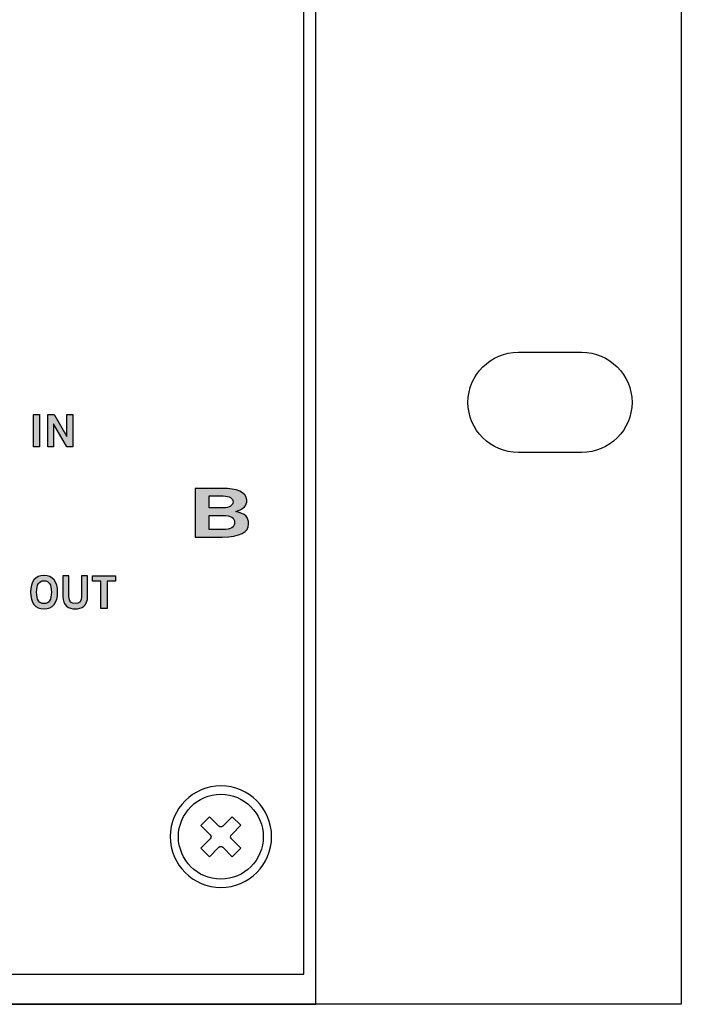
# Model space of a CAD drawing. Extents: x -0.9 to 18.1, y 0 to 5.2.
# Drawn here: x 16.5 to 18.1, y 0 to 2.4 of the extents above; entities that cross this region are included whole.
import ezdxf

# ---------------------------------------------------------------- set-up
doc = ezdxf.new("R2010")
doc.units = 0
doc.header["$MEASUREMENT"] = 0
for name, color, linetype in [('EARS', 7, 'CONTINUOUS'), ('HARDWARE', 7, 'CONTINUOUS'), ('HOLES', 7, 'CONTINUOUS'), ('LEXAN', 7, 'CONTINUOUS'), ('METAL', 7, 'CONTINUOUS'), ('WHITE', 7, 'CONTINUOUS')]:
    doc.layers.add(name, color=color, linetype=linetype)

# ---------------------------------------------------------------- blocks, each defined once
blk = doc.blocks.new('BLOCK_372')
at = {"layer": 'WHITE'}
h = blk.add_hatch(color=7, dxfattribs=at)
h.dxf.hatch_style = 2
edge = h.paths.add_edge_path()
edge.add_spline(control_points=[(16.8911, 1.2769), (16.8911, 1.2769), (16.9582, 1.2769), (16.9582, 1.2769), (16.9942, 1.2769), (17.0174, 1.2689), (17.0194, 1.2475), (17.0194, 1.235), (17.0117, 1.2253), (16.9919, 1.2201), (17.0154, 1.2138), (17.0234, 1.2066), (17.0234, 1.1883), (17.0234, 1.1697), (17.0037, 1.1567), (16.9577, 1.1567), (16.9577, 1.1567), (16.8911, 1.1567), (16.8911, 1.1567), (16.8911, 1.1567), (16.8911, 1.2769), (16.8911, 1.2769)], knot_values=[0, 0, 0, 0, 1, 1, 1, 2, 2, 2, 3, 3, 3, 4, 4, 4, 5, 5, 5, 6, 6, 6, 7, 7, 7, 7], degree=3, periodic=1)
edge = h.paths.add_edge_path()
edge.add_spline(control_points=[(16.9257, 1.229), (16.9257, 1.229), (16.9602, 1.229), (16.9602, 1.229), (16.9767, 1.229), (16.9849, 1.2353), (16.9849, 1.2436), (16.9849, 1.252), (16.9767, 1.2583), (16.9602, 1.2583), (16.9602, 1.2583), (16.9257, 1.2583), (16.9257, 1.2583), (16.9257, 1.2583), (16.9257, 1.229), (16.9257, 1.229)], knot_values=[0, 0, 0, 0, 1, 1, 1, 2, 2, 2, 3, 3, 3, 4, 4, 4, 5, 5, 5, 5], degree=3, periodic=1)
edge = h.paths.add_edge_path()
edge.add_spline(control_points=[(16.9257, 1.1753), (16.9257, 1.1753), (16.9602, 1.1753), (16.9602, 1.1753), (16.9802, 1.1753), (16.9889, 1.1813), (16.9889, 1.1928), (16.9889, 1.2043), (16.9802, 1.2103), (16.9602, 1.2103), (16.9602, 1.2103), (16.9257, 1.2103), (16.9257, 1.2103), (16.9257, 1.2103), (16.9257, 1.1753), (16.9257, 1.1753)], knot_values=[0, 0, 0, 0, 1, 1, 1, 2, 2, 2, 3, 3, 3, 4, 4, 4, 5, 5, 5, 5], degree=3, periodic=1)
for points, knots in [([(16.8911, 1.2769), (16.8911, 1.2769), (16.9582, 1.2769), (16.9582, 1.2769), (16.9942, 1.2769), (17.0174, 1.2689), (17.0194, 1.2475), (17.0194, 1.235), (17.0117, 1.2253), (16.9919, 1.2201), (17.0154, 1.2138), (17.0234, 1.2066), (17.0234, 1.1883), (17.0234, 1.1697), (17.0037, 1.1567), (16.9577, 1.1567), (16.9577, 1.1567), (16.8911, 1.1567), (16.8911, 1.1567), (16.8911, 1.1567), (16.8911, 1.2769), (16.8911, 1.2769)], [0, 0, 0, 0, 1, 1, 1, 2, 2, 2, 3, 3, 3, 4, 4, 4, 5, 5, 5, 6, 6, 6, 7, 7, 7, 7]), ([(16.9257, 1.229), (16.9257, 1.229), (16.9602, 1.229), (16.9602, 1.229), (16.9767, 1.229), (16.9849, 1.2353), (16.9849, 1.2436), (16.9849, 1.252), (16.9767, 1.2583), (16.9602, 1.2583), (16.9602, 1.2583), (16.9257, 1.2583), (16.9257, 1.2583), (16.9257, 1.2583), (16.9257, 1.229), (16.9257, 1.229)], [0, 0, 0, 0, 1, 1, 1, 2, 2, 2, 3, 3, 3, 4, 4, 4, 5, 5, 5, 5]), ([(16.9257, 1.1753), (16.9257, 1.1753), (16.9602, 1.1753), (16.9602, 1.1753), (16.9802, 1.1753), (16.9889, 1.1813), (16.9889, 1.1928), (16.9889, 1.2043), (16.9802, 1.2103), (16.9602, 1.2103), (16.9602, 1.2103), (16.9257, 1.2103), (16.9257, 1.2103), (16.9257, 1.2103), (16.9257, 1.1753), (16.9257, 1.1753)], [0, 0, 0, 0, 1, 1, 1, 2, 2, 2, 3, 3, 3, 4, 4, 4, 5, 5, 5, 5])]:
    blk.add_open_spline(points, degree=3, knots=knots, dxfattribs=at)
blk = doc.blocks.new('BLOCK_371')
at = {"layer": 'WHITE'}
blk.add_blockref('BLOCK_372', (0, 0), dxfattribs=at)
blk = doc.blocks.new('BLOCK_386')
at = {"layer": 'WHITE'}
h = blk.add_hatch(color=7, dxfattribs=at)
h.dxf.hatch_style = 2
edge = h.paths.add_edge_path()
edge.add_spline(control_points=[(16.517, 0.9789), (16.4951, 0.9789), (16.4834, 0.9939), (16.4834, 1.0201), (16.4834, 1.0463), (16.4951, 1.0613), (16.517, 1.0613), (16.5389, 1.0613), (16.5506, 1.0463), (16.5506, 1.0201), (16.5506, 0.9939), (16.5389, 0.9789), (16.517, 0.9789)], knot_values=[0, 0, 0, 0, 1, 1, 1, 2, 2, 2, 3, 3, 3, 4, 4, 4, 4], degree=3, periodic=1)
edge = h.paths.add_edge_path()
edge.add_spline(control_points=[(16.517, 1.0484), (16.5044, 1.0484), (16.4987, 1.0389), (16.4987, 1.0201), (16.4985, 1.0013), (16.5043, 0.9918), (16.517, 0.9918), (16.5296, 0.9918), (16.5353, 1.0013), (16.5353, 1.0201), (16.5353, 1.0389), (16.5296, 1.0484), (16.517, 1.0484)], knot_values=[0, 0, 0, 0, 1, 1, 1, 2, 2, 2, 3, 3, 3, 4, 4, 4, 4], degree=3, periodic=1)
h = blk.add_hatch(color=7, dxfattribs=at)
h.dxf.hatch_style = 2
edge = h.paths.add_edge_path()
edge.add_spline(control_points=[(16.6097, 1.0602), (16.6097, 1.0602), (16.625, 1.0602), (16.625, 1.0602), (16.625, 1.0602), (16.625, 1.01), (16.625, 1.01), (16.625, 0.9866), (16.6105, 0.9789), (16.5942, 0.9789), (16.5779, 0.9789), (16.5635, 0.9866), (16.5635, 1.01), (16.5635, 1.01), (16.5635, 1.0602), (16.5635, 1.0602), (16.5635, 1.0602), (16.5788, 1.0602), (16.5788, 1.0602), (16.5788, 1.0602), (16.5788, 1.0093), (16.5788, 1.0093), (16.5788, 0.9963), (16.5839, 0.9918), (16.5942, 0.9918), (16.6045, 0.9918), (16.6097, 0.9963), (16.6097, 1.0093), (16.6097, 1.0093), (16.6097, 1.0602), (16.6097, 1.0602)], knot_values=[0, 0, 0, 0, 1, 1, 1, 2, 2, 2, 3, 3, 3, 4, 4, 4, 5, 5, 5, 6, 6, 6, 7, 7, 7, 8, 8, 8, 9, 9, 9, 10, 10, 10, 10], degree=3, periodic=1)
h = blk.add_hatch(color=7, dxfattribs=at)
h.dxf.hatch_style = 2
h.paths.add_polyline_path([(16.6939, 1.0603), (16.6939, 1.0474), (16.6729, 1.0474), (16.6729, 0.98), (16.6576, 0.98), (16.6576, 1.0474), (16.6366, 1.0474), (16.6366, 1.0603)])
blk.add_lwpolyline([(16.6939, 1.0603), (16.6939, 1.0474), (16.6729, 1.0474), (16.6729, 0.98), (16.6576, 0.98), (16.6576, 1.0474), (16.6366, 1.0474), (16.6366, 1.0603), (16.6939, 1.0603)], dxfattribs=at)
for points, knots in [([(16.517, 0.9789), (16.4951, 0.9789), (16.4834, 0.9939), (16.4834, 1.0201), (16.4834, 1.0463), (16.4951, 1.0613), (16.517, 1.0613), (16.5389, 1.0613), (16.5506, 1.0463), (16.5506, 1.0201), (16.5506, 0.9939), (16.5389, 0.9789), (16.517, 0.9789)], [0, 0, 0, 0, 1, 1, 1, 2, 2, 2, 3, 3, 3, 4, 4, 4, 4]), ([(16.517, 1.0484), (16.5044, 1.0484), (16.4987, 1.0389), (16.4987, 1.0201), (16.4985, 1.0013), (16.5043, 0.9918), (16.517, 0.9918), (16.5296, 0.9918), (16.5353, 1.0013), (16.5353, 1.0201), (16.5353, 1.0389), (16.5296, 1.0484), (16.517, 1.0484)], [0, 0, 0, 0, 1, 1, 1, 2, 2, 2, 3, 3, 3, 4, 4, 4, 4]), ([(16.6097, 1.0602), (16.6097, 1.0602), (16.625, 1.0602), (16.625, 1.0602), (16.625, 1.0602), (16.625, 1.01), (16.625, 1.01), (16.625, 0.9866), (16.6105, 0.9789), (16.5942, 0.9789), (16.5779, 0.9789), (16.5635, 0.9866), (16.5635, 1.01), (16.5635, 1.01), (16.5635, 1.0602), (16.5635, 1.0602), (16.5635, 1.0602), (16.5788, 1.0602), (16.5788, 1.0602), (16.5788, 1.0602), (16.5788, 1.0093), (16.5788, 1.0093), (16.5788, 0.9963), (16.5839, 0.9918), (16.5942, 0.9918), (16.6045, 0.9918), (16.6097, 0.9963), (16.6097, 1.0093), (16.6097, 1.0093), (16.6097, 1.0602), (16.6097, 1.0602)], [0, 0, 0, 0, 1, 1, 1, 2, 2, 2, 3, 3, 3, 4, 4, 4, 5, 5, 5, 6, 6, 6, 7, 7, 7, 8, 8, 8, 9, 9, 9, 10, 10, 10, 10])]:
    blk.add_open_spline(points, degree=3, knots=knots, dxfattribs=at)
blk = doc.blocks.new('BLOCK_385')
at = {"layer": 'WHITE'}
blk.add_blockref('BLOCK_386', (0, 0), dxfattribs=at)
blk = doc.blocks.new('BLOCK_388')
at = {"layer": 'WHITE'}
h = blk.add_hatch(color=7, dxfattribs=at)
h.dxf.hatch_style = 2
h.paths.add_polyline_path([(16.4908, 1.38), (16.4908, 1.4602), (16.5061, 1.4602), (16.5061, 1.38)])
h = blk.add_hatch(color=7, dxfattribs=at)
h.dxf.hatch_style = 2
h.paths.add_polyline_path([(16.526, 1.38), (16.526, 1.4602), (16.542, 1.4602), (16.5735, 1.4055), (16.5738, 1.4055), (16.5738, 1.4602), (16.5882, 1.4602), (16.5882, 1.38), (16.5734, 1.38), (16.5407, 1.4371), (16.5404, 1.4371), (16.5404, 1.38)])
for points in [[(16.4908, 1.38), (16.4908, 1.4602), (16.5061, 1.4602), (16.5061, 1.38), (16.4908, 1.38)], [(16.526, 1.38), (16.526, 1.4602), (16.542, 1.4602), (16.5735, 1.4055), (16.5738, 1.4055), (16.5738, 1.4602), (16.5882, 1.4602), (16.5882, 1.38), (16.5734, 1.38), (16.5407, 1.4371), (16.5404, 1.4371), (16.5404, 1.38), (16.526, 1.38)]]:
    blk.add_lwpolyline(points, dxfattribs=at)
blk = doc.blocks.new('BLOCK_387')
at = {"layer": 'WHITE'}
blk.add_blockref('BLOCK_388', (0, 0), dxfattribs=at)

msp = doc.modelspace()

# ---------------------------------------------------------------- linework, layer by layer
at = {"layer": 'EARS', "color": 7}
msp.add_lwpolyline([(-0.905, 0), (-0.905, 5.22), (18.095, 5.22), (18.095, 0), (-0.905, 0)], dxfattribs=at)
msp.add_open_spline([(17.848, 1.614), (17.848, 1.614), (17.6917, 1.614), (17.6917, 1.614), (17.6227, 1.614), (17.5668, 1.5585), (17.5668, 1.49), (17.5668, 1.4215), (17.6227, 1.366), (17.6917, 1.366), (17.6917, 1.366), (17.848, 1.366), (17.848, 1.366), (17.9169, 1.366), (17.9729, 1.4215), (17.9729, 1.49), (17.9729, 1.5585), (17.9169, 1.614), (17.848, 1.614)], degree=3, knots=[0, 0, 0, 0, 1, 1, 1, 2, 2, 2, 3, 3, 3, 4, 4, 4, 5, 5, 5, 6, 6, 6, 6], dxfattribs=at)
at = {"layer": 'HARDWARE', "color": 7}
for points, knots in [([(17.0598, 0.4148), (17.0598, 0.4728), (17.0128, 0.5198), (16.9548, 0.5198), (16.8968, 0.5198), (16.8498, 0.4728), (16.8498, 0.4148), (16.8498, 0.3569), (16.8968, 0.3098), (16.9548, 0.3098), (17.0128, 0.3098), (17.0598, 0.3569), (17.0598, 0.4148)], [0, 0, 0, 0, 1, 1, 1, 2, 2, 2, 3, 3, 3, 4, 4, 4, 4]), ([(17.0043, 0.3867), (17.0043, 0.3867), (16.9832, 0.3654), (16.9832, 0.3654), (16.9832, 0.3654), (16.9598, 0.3887), (16.9598, 0.3887), (16.9571, 0.3914), (16.9526, 0.3914), (16.9499, 0.3887), (16.9499, 0.3887), (16.9266, 0.3653), (16.9266, 0.3653), (16.9266, 0.3653), (16.9054, 0.3864), (16.9054, 0.3864), (16.9054, 0.3864), (16.9286, 0.4098), (16.9286, 0.4098), (16.9314, 0.4126), (16.9314, 0.417), (16.9286, 0.4197), (16.9286, 0.4197), (16.9052, 0.443), (16.9052, 0.443), (16.9052, 0.443), (16.9264, 0.4643), (16.9264, 0.4643), (16.9264, 0.4643), (16.9498, 0.441), (16.9498, 0.441), (16.9511, 0.4397), (16.9529, 0.4389), (16.9547, 0.439), (16.9566, 0.439), (16.9584, 0.4397), (16.9597, 0.441), (16.9597, 0.441), (16.983, 0.4644), (16.983, 0.4644), (16.983, 0.4644), (17.0042, 0.4432), (17.0042, 0.4432), (17.0042, 0.4432), (16.981, 0.4198), (16.981, 0.4198), (16.9796, 0.4185), (16.9789, 0.4167), (16.9789, 0.4149), (16.9789, 0.413), (16.9797, 0.4113), (16.981, 0.41), (16.981, 0.41), (17.0043, 0.3867), (17.0043, 0.3867)], [0, 0, 0, 0, 1, 1, 1, 2, 2, 2, 3, 3, 3, 4, 4, 4, 5, 5, 5, 6, 6, 6, 7, 7, 7, 8, 8, 8, 9, 9, 9, 10, 10, 10, 11, 11, 11, 12, 12, 12, 13, 13, 13, 14, 14, 14, 15, 15, 15, 16, 16, 16, 17, 17, 17, 18, 18, 18, 18])]:
    msp.add_open_spline(points, degree=3, knots=knots, dxfattribs=at)
at = {"layer": 'HOLES', "color": 7}
msp.add_open_spline([(17.0805, 0.415), (17.0805, 0.3456), (17.0243, 0.2894), (16.955, 0.2894), (16.8857, 0.2894), (16.8296, 0.3456), (16.8296, 0.415), (16.8296, 0.4844), (16.8857, 0.5406), (16.955, 0.5406), (17.0243, 0.5406), (17.0805, 0.4844), (17.0805, 0.415)], degree=3, knots=[0, 0, 0, 0, 1, 1, 1, 2, 2, 2, 3, 3, 3, 4, 4, 4, 4], dxfattribs=at)
at = {"layer": 'LEXAN', "color": 7}
msp.add_lwpolyline([(17.16, 5.145), (0.03, 5.145), (0.03, 0.075), (17.16, 0.075), (17.16, 5.145)], dxfattribs=at)
at = {"layer": 'METAL', "color": 7}
msp.add_lwpolyline([(17.19, 5.22), (0, 5.22), (0, 0), (17.19, 0), (17.19, 5.22)], dxfattribs=at)

# ---------------------------------------------------------------- block references
at = {"layer": 'WHITE'}
for name in ['BLOCK_387', 'BLOCK_371', 'BLOCK_385']:
    msp.add_blockref(name, (0, 0), dxfattribs=at)

doc.saveas('drawing.dxf')
